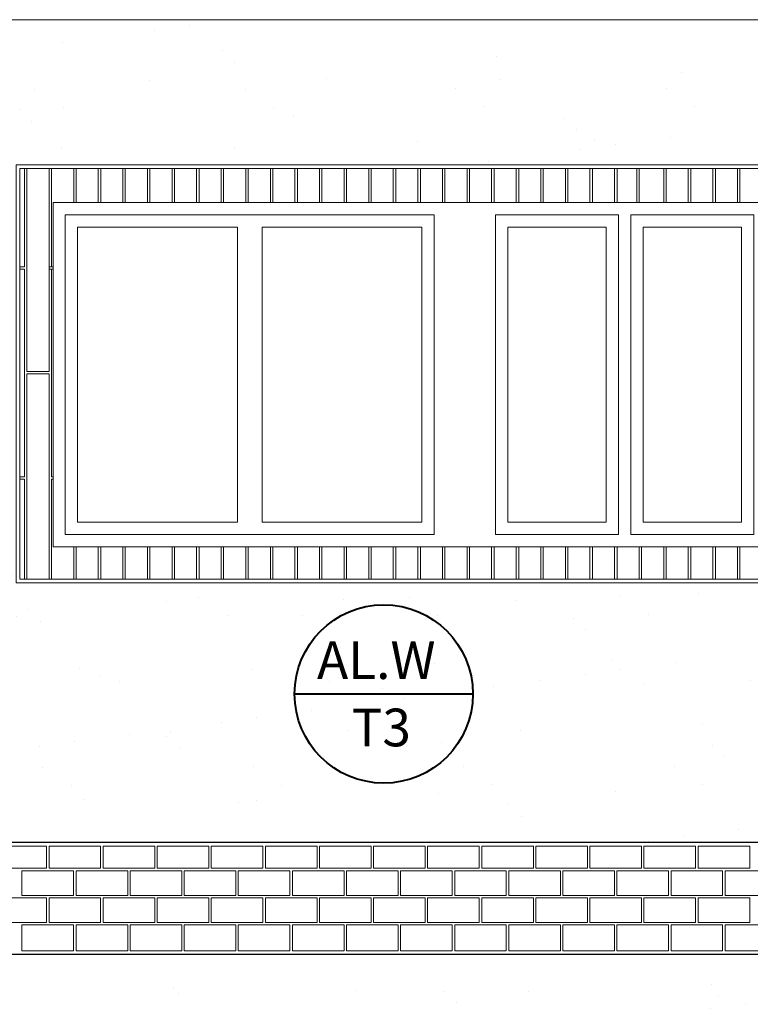
# Model space of a CAD drawing. Units: metres. Extents: x 522 to 4121, y -3889 to -1703.
# Drawn here: x 2461 to 2467, y -1875 to -1867 of the extents above; entities that cross this region are included whole.
import ezdxf

# ---------------------------------------------------------------- set-up
doc = ezdxf.new("R2010")
doc.units = ezdxf.units.M
doc.header["$MEASUREMENT"] = 0
for name, color, linetype, lineweight in [('nama-mobl', 7, 'Continuous', 15), ('nama-posht', 7, 'Continuous', 30), ('plan2-kaf', 140, 'Continuous', 13)]:
    doc.layers.add(name, color=color, linetype=linetype, lineweight=lineweight)
doc.styles.get("Standard").update_dxf_attribs({"font": 'arial.ttf'})
pattern_1 = [(37.5, (758.4635, 9.2425), (-0.03464635, 1.05975307), [0, -0.836, 0, -0.935, 0, -0.89375]), (7.5, (758.4635, 9.2425), (0.9733772, 1.5521803), [0, -0.451, 0, -0.7535, 0, -0.28875]), (327.5, (757.787, 9.2425), (1.71277802, 0.00311248), [0, -0.275, 0, -0.99, 0, -1.2925]), (317.5, (757.787, 9.2425), (1.6533696, 0.4827216), [0, -0.1375, 0, -0.649, 0, -0.7425])]

msp = doc.modelspace()

# ---------------------------------------------------------------- hatches: boundary and pattern name
at = {"layer": 'nama-mobl'}
h = msp.add_hatch(dxfattribs=at)
h.set_pattern_fill('AR-SAND', color=256, scale=0.55)
h.set_pattern_definition(pattern_1)
h.paths.add_polyline_path([(2473.56733, -1866.77197), (2459.49733, -1866.77197), (2459.49733, -1873.46197), (2461.05261, -1873.46197), (2473.56733, -1873.46197)])
h.paths.add_polyline_path([(2461.41002, -1871.35139), (2461.41002, -1867.95139), (2473.27798, -1867.95139), (2473.27798, -1869.65139), (2473.27798, -1871.35139)], flags=16)
h.paths.add_polyline_path([(2461.44002, -1871.32139), (2461.44002, -1867.98139), (2473.24798, -1867.98139), (2473.24798, -1869.63139), (2473.24798, -1871.32139)], flags=0)
h.paths.add_polyline_path([(2461.47798, -1869.63139), (2461.49798, -1869.63139), (2461.49798, -1868.80139), (2461.47798, -1868.80139)], flags=0)
h.paths.add_polyline_path([(2461.47798, -1871.32139), (2461.49798, -1871.32139), (2461.49798, -1870.5088), (2461.47798, -1870.5088)], flags=0)
h.paths.add_polyline_path([(2471.49798, -1870.5088), (2471.47798, -1870.5088), (2471.47798, -1871.32139), (2471.49798, -1871.32139)], flags=0)
h.paths.add_polyline_path([(2471.27798, -1869.65139), (2471.27798, -1870.4888), (2471.29798, -1870.4888), (2471.29798, -1869.65139)], flags=0)
h.paths.add_polyline_path([(2471.07798, -1870.5088), (2471.07798, -1871.32139), (2471.08771, -1870.5088)], flags=0)
h.paths.add_polyline_path([(2469.47798, -1870.5088), (2469.47798, -1871.32139), (2469.49798, -1871.32139), (2469.49798, -1870.5088)], flags=0)
h.paths.add_polyline_path([(2469.27798, -1869.65139), (2469.27798, -1870.4888), (2469.29798, -1870.4888), (2469.29798, -1869.65139)], flags=0)
h.paths.add_polyline_path([(2468.27798, -1870.5088), (2468.27798, -1871.32139), (2468.29798, -1871.32139), (2468.29798, -1870.5088)], flags=0)
h.paths.add_polyline_path([(2467.67798, -1869.65139), (2467.67798, -1870.4888), (2467.69798, -1870.4888), (2467.69798, -1869.65139)], flags=0)
h.paths.add_polyline_path([(2467.49798, -1871.32139), (2467.49798, -1871.05787), (2467.47798, -1871.05787), (2467.47798, -1871.32139)], flags=0)
h.paths.add_polyline_path([(2465.47798, -1871.05787), (2465.47798, -1871.32139), (2465.49798, -1871.32139), (2465.49798, -1871.05787)], flags=0)
h.paths.add_polyline_path([(2463.67798, -1871.05787), (2463.67798, -1871.32139), (2463.69798, -1871.32139), (2463.69798, -1871.05787)], flags=0)
h.paths.add_polyline_path([(2461.69798, -1868.80139), (2461.71002, -1868.80139), (2461.71002, -1868.78139), (2461.69798, -1868.78139)], flags=0)
h.paths.add_polyline_path([(2461.67798, -1871.32139), (2461.67798, -1870.4888), (2461.69798, -1870.4888), (2461.69798, -1871.32139)], flags=0)
h.paths.add_polyline_path([(2461.81002, -1870.95787), (2461.81002, -1868.35787), (2464.81002, -1868.35787), (2464.81002, -1870.95787)], flags=0)
h.paths.add_polyline_path([(2461.91002, -1870.85787), (2461.91002, -1868.45787), (2463.21002, -1868.45787), (2463.21002, -1870.85787)], flags=0)
h.paths.add_polyline_path([(2463.41002, -1870.85787), (2463.41002, -1868.45787), (2464.71002, -1868.45787), (2464.71002, -1870.85787)], flags=0)
h.paths.add_polyline_path([(2465.31002, -1870.95787), (2465.31002, -1868.35787), (2466.31002, -1868.35787), (2466.31002, -1870.95787)], flags=0)
h.paths.add_polyline_path([(2465.41002, -1870.85787), (2465.41002, -1868.45787), (2466.21002, -1868.45787), (2466.21002, -1870.85787)], flags=0)
h.paths.add_polyline_path([(2466.41002, -1870.95787), (2466.41002, -1868.35787), (2467.41002, -1868.35787), (2467.41002, -1870.95787)], flags=0)
h.paths.add_polyline_path([(2466.51002, -1870.85787), (2466.51002, -1868.45787), (2467.31002, -1868.45787), (2467.31002, -1870.85787)], flags=0)
h.paths.add_polyline_path([(2467.87798, -1870.5088), (2467.87798, -1868.80139), (2467.69798, -1868.80139), (2467.69798, -1868.78139), (2467.89798, -1868.78139), (2467.89798, -1869.63139), (2468.07798, -1869.63139), (2468.07798, -1868.78139), (2468.29798, -1868.78139), (2468.29798, -1869.63139), (2468.47798, -1869.63139), (2468.47798, -1868.78139), (2468.69798, -1868.78139), (2468.69798, -1869.63139), (2468.87798, -1869.63139), (2468.87798, -1868.78139), (2469.09798, -1868.78139), (2469.09798, -1869.63139), (2469.27798, -1869.63139), (2469.27798, -1868.78139), (2469.49798, -1868.78139), (2469.49798, -1869.63139), (2469.67798, -1869.63139), (2469.67798, -1868.78139), (2469.76172, -1868.78139), (2469.76165, -1868.26252), (2470.95707, -1868.26252), (2470.95714, -1868.78139), (2471.09798, -1868.78139), (2471.09798, -1869.63139), (2471.27798, -1869.63139), (2471.27798, -1868.78139), (2471.47798, -1868.78139), (2471.47798, -1868.80139), (2471.27798, -1868.80139), (2471.27798, -1869.63139), (2471.07798, -1869.63139), (2471.07798, -1870.4888), (2470.95735, -1870.4888), (2470.95742, -1871.05787), (2470.89798, -1871.05787), (2470.89798, -1871.32139), (2470.87798, -1871.32139), (2470.87798, -1871.05787), (2470.69798, -1871.05787), (2470.69798, -1871.32139), (2470.67798, -1871.32139), (2470.67798, -1871.05787), (2470.49798, -1871.05787), (2470.49798, -1871.32139), (2470.47798, -1871.32139), (2470.47798, -1871.05787), (2470.29798, -1871.05787), (2470.29798, -1871.32139), (2470.27798, -1871.32139), (2470.27798, -1871.05787), (2470.09798, -1871.05787), (2470.09798, -1871.32139), (2470.07798, -1871.32139), (2470.07798, -1871.05787), (2469.89798, -1871.05787), (2469.89798, -1871.32139), (2469.87798, -1871.32139), (2469.87798, -1871.05787), (2469.762, -1871.05787), (2469.76193, -1870.5088), (2469.67798, -1870.5088), (2469.67798, -1869.65139), (2469.47798, -1869.65139), (2469.47798, -1868.80139), (2469.27798, -1868.80139), (2469.27798, -1869.63139), (2469.09798, -1869.63139), (2469.09798, -1871.32139), (2469.07798, -1871.32139), (2469.07798, -1870.5088), (2468.89798, -1870.5088), (2468.89798, -1871.32139), (2468.87798, -1871.32139), (2468.87798, -1869.65139), (2468.69798, -1869.65139), (2468.69798, -1871.32139), (2468.67798, -1871.32139), (2468.67798, -1870.5088), (2468.49798, -1870.5088), (2468.49798, -1871.32139), (2468.47798, -1871.32139), (2468.47798, -1869.65139), (2468.27798, -1869.65139), (2468.27798, -1870.4888), (2468.09798, -1870.4888), (2468.09798, -1871.32139), (2468.07798, -1871.32139), (2468.07798, -1869.65139), (2467.89798, -1869.65139), (2467.89798, -1871.32139), (2467.87798, -1871.32139)], flags=0)
h.paths.add_polyline_path([(2468.49798, -1870.4888), (2468.49798, -1868.80139), (2468.67798, -1868.80139), (2468.67798, -1870.4888)], flags=0)
h.paths.add_polyline_path([(2468.89798, -1870.4888), (2468.89798, -1868.80139), (2469.07798, -1868.80139), (2469.07798, -1870.4888)], flags=0)
h.paths.add_polyline_path([(2469.86199, -1870.95787), (2469.86166, -1868.36252), (2469.86199, -1868.36174), (2469.86199, -1868.36252), (2470.85708, -1868.36252), (2470.85741, -1870.95787)], flags=0)
h.paths.add_polyline_path([(2472.27798, -1871.05724), (2472.27798, -1871.32139), (2472.29798, -1871.32139), (2472.29798, -1871.05727)], flags=0)
h.paths.add_polyline_path([(2472.77722, -1869.63139), (2472.87798, -1869.63139), (2472.87798, -1868.78139), (2473.09798, -1868.78139), (2473.09798, -1869.63139), (2473.24798, -1869.63139), (2473.24798, -1869.65139), (2473.09798, -1869.65139), (2473.09798, -1871.32139), (2473.07798, -1871.32139), (2473.07798, -1870.5088), (2472.89798, -1870.5088), (2472.89798, -1871.32139), (2472.87798, -1871.32139), (2472.87798, -1869.65139), (2472.77719, -1869.65139)], flags=0)
h.paths.add_polyline_path([(2471.67971, -1870.95629), (2471.67971, -1868.36539), (2472.67922, -1868.36539), (2472.67513, -1870.95787)], flags=0)
h.paths.add_polyline_path([(2472.89798, -1870.4888), (2472.89798, -1868.80139), (2473.07798, -1868.80139), (2473.07798, -1870.4888)], flags=0)
h = msp.add_hatch(dxfattribs=at)
h.set_pattern_fill('AR-SAND', color=256, scale=0.55)
h.set_pattern_definition(pattern_1)
h.paths.add_polyline_path([(2461.05261, -1881.06197), (2473.56733, -1881.06197), (2473.56733, -1879.12338), (2473.96733, -1878.77781), (2473.16733, -1878.55957), (2473.56733, -1878.33222), (2473.56733, -1874.37197), (2461.05261, -1874.37197)])
h.paths.add_polyline_path([(2463.91002, -1876.06197), (2470.31002, -1876.06197), (2470.31002, -1879.46197), (2463.91002, -1879.46197)], flags=16)
h.paths.add_polyline_path([(2464.21002, -1876.36844), (2467.41002, -1876.36844), (2468.81002, -1876.36844), (2470.01002, -1876.36844), (2470.01002, -1879.16844), (2468.81002, -1879.16844), (2467.41002, -1879.16844), (2464.21002, -1879.16844)], flags=0)
h.paths.add_polyline_path([(2464.31002, -1876.46844), (2467.31002, -1876.46844), (2467.31002, -1879.06844), (2464.31002, -1879.06844)], flags=0)
h.paths.add_polyline_path([(2464.41002, -1876.56844), (2465.71002, -1876.56844), (2465.71002, -1878.96844), (2464.41002, -1878.96844)], flags=0)
h.paths.add_polyline_path([(2465.91002, -1876.56844), (2467.21002, -1876.56844), (2467.21002, -1878.96844), (2465.91002, -1878.96844)], flags=0)
h.paths.add_polyline_path([(2467.81002, -1876.46844), (2468.81002, -1876.46844), (2468.81002, -1879.06844), (2467.81002, -1879.06844)], flags=0)
h.paths.add_polyline_path([(2467.91002, -1876.56844), (2468.71002, -1876.56844), (2468.71002, -1878.96844), (2467.91002, -1878.96844)], flags=0)
h.paths.add_polyline_path([(2468.91002, -1876.46844), (2469.91002, -1876.46844), (2469.91002, -1879.06844), (2468.91002, -1879.06844)], flags=0)
h.paths.add_polyline_path([(2469.01002, -1876.56844), (2469.81002, -1876.56844), (2469.81002, -1878.96844), (2469.01002, -1878.96844)], flags=0)
h.paths.add_polyline_path([(2461.05261, -1874.37197), (2443.08154, -1874.37197), (2443.08154, -1875.76008), (2460.15261, -1875.76008), (2460.15261, -1879.36197), (2443.08154, -1879.36197), (2443.08154, -1881.06197), (2461.05261, -1881.06197)])
h.paths.add_polyline_path([(2465.62419, -1884.46197), (2469.22419, -1884.46197), (2469.22419, -1888.66197), (2470.46733, -1888.66197), (2470.46733, -1886.86197), (2470.56733, -1886.86197), (2470.56733, -1888.66197), (2473.56733, -1888.66197), (2473.56733, -1887.94197), (2473.56733, -1881.06197), (2461.05261, -1881.06197), (2461.05261, -1888.66197), (2465.62419, -1888.66197)])
h.paths.add_polyline_path([(2451.08154, -1881.06197), (2451.08154, -1888.66197), (2460.15261, -1888.66197), (2460.15261, -1881.06197)])
h.paths.add_polyline_path([(2451.08154, -1881.06197), (2443.08154, -1881.06197), (2443.08154, -1888.66197), (2446.18155, -1888.66197), (2446.18155, -1886.86197), (2446.28155, -1886.86197), (2446.28155, -1887.94197), (2451.08154, -1887.94197)])
h.paths.add_polyline_path([(2463.89798, -1871.32139), (2463.89798, -1871.05787), (2463.87798, -1871.05787), (2463.87798, -1871.32139)], flags=0)
h.paths.add_polyline_path([(2461.81002, -1870.95787), (2461.81002, -1868.35787), (2464.81002, -1868.35787), (2464.81002, -1870.95787)], flags=0)
h.paths.add_polyline_path([(2471.47798, -1870.5088), (2471.47798, -1871.32139), (2471.49798, -1871.32139), (2471.49798, -1870.5088)], flags=0)
h.paths.add_polyline_path([(2471.27798, -1871.32139), (2471.27798, -1869.65139), (2471.29798, -1868.80139), (2471.29798, -1870.4888)], flags=0)
h.paths.add_polyline_path([(2471.07798, -1870.5088), (2471.07798, -1871.32139), (2471.08771, -1870.5088)], flags=0)
h.paths.add_polyline_path([(2469.69798, -1868.80139), (2469.76172, -1868.80139), (2469.76172, -1868.78139), (2469.69798, -1868.78139)], flags=0)
h.paths.add_polyline_path([(2469.69798, -1870.5088), (2469.76172, -1870.5088), (2469.76172, -1870.4888), (2469.69798, -1870.4888)], flags=0)
h.paths.add_polyline_path([(2469.47798, -1870.5088), (2469.47798, -1871.32139), (2469.49798, -1871.32139), (2469.49798, -1870.5088)], flags=0)
h.paths.add_polyline_path([(2469.27798, -1871.32139), (2469.27798, -1869.65139), (2469.29798, -1868.80139), (2469.29798, -1870.4888)], flags=0)
h.paths.add_polyline_path([(2468.27798, -1870.5088), (2468.27798, -1871.32139), (2468.29798, -1871.32139), (2468.29798, -1870.5088)], flags=0)
h.paths.add_polyline_path([(2467.67798, -1870.4888), (2467.69798, -1870.4888), (2467.69798, -1869.65139), (2467.67798, -1869.65139)], flags=0)
h.paths.add_polyline_path([(2467.47798, -1871.05787), (2467.47798, -1871.32139), (2467.49798, -1871.32139), (2467.49798, -1871.05787)], flags=0)
h.paths.add_polyline_path([(2466.09798, -1871.32139), (2466.09798, -1871.05787), (2466.07798, -1871.05787), (2466.07798, -1871.32139)], flags=0)
h.paths.add_polyline_path([(2463.41002, -1870.85787), (2463.41002, -1868.45787), (2464.71002, -1868.45787), (2464.71002, -1870.85787)], flags=0)
h.paths.add_polyline_path([(2463.21002, -1870.85787), (2461.91002, -1870.85787), (2461.91002, -1868.45787), (2463.21002, -1868.45787)], flags=0)
h.paths.add_polyline_path([(2465.31002, -1870.95787), (2465.31002, -1868.35787), (2466.31002, -1868.35787), (2466.31002, -1870.95787)], flags=0)
h.paths.add_polyline_path([(2465.41002, -1870.85787), (2465.41002, -1868.45787), (2466.21002, -1868.45787), (2466.21002, -1870.85787)], flags=0)
h.paths.add_polyline_path([(2461.67798, -1871.32139), (2461.67798, -1869.65139), (2461.69798, -1868.80139), (2461.69798, -1870.4888)], flags=0)
h.paths.add_polyline_path([(2461.47798, -1870.5088), (2461.49798, -1869.65139), (2461.49798, -1871.32139), (2461.47798, -1871.32139)], flags=0)
h.paths.add_polyline_path([(2466.41002, -1870.95787), (2466.41002, -1868.35787), (2467.41002, -1868.35787), (2467.41002, -1870.95787)], flags=0)
h.paths.add_polyline_path([(2466.51002, -1870.85787), (2466.51002, -1868.45787), (2467.31002, -1868.45787), (2467.31002, -1870.85787)], flags=0)
h.paths.add_polyline_path([(2461.47798, -1870.4888), (2461.47798, -1868.80139), (2461.49798, -1867.98139), (2461.49798, -1869.63139)], flags=0)
h.paths.add_polyline_path([(2461.67798, -1869.63139), (2461.67798, -1868.78139), (2461.71002, -1868.78139), (2461.71002, -1868.80139)], flags=0)
h.paths.add_polyline_path([(2468.87798, -1870.5088), (2469.09798, -1870.5088), (2469.09798, -1869.65139), (2469.09798, -1868.78139), (2468.87798, -1868.78139), (2468.87798, -1869.63139)], flags=0)
h.paths.add_polyline_path([(2468.49798, -1870.4888), (2468.49798, -1868.80139), (2468.67798, -1868.80139), (2468.67798, -1870.4888)], flags=0)
h.paths.add_polyline_path([(2468.89798, -1870.4888), (2468.89798, -1868.80139), (2469.07798, -1868.80139), (2469.07798, -1870.4888)], flags=0)
h.paths.add_polyline_path([(2471.07798, -1870.4888), (2471.07798, -1868.80139), (2471.09798, -1867.98139), (2471.09798, -1869.63139)], flags=0)
h.paths.add_polyline_path([(2472.27798, -1871.05724), (2472.27798, -1871.32139), (2472.29798, -1871.32139), (2472.29798, -1871.05727)], flags=0)
h.paths.add_polyline_path([(2472.87798, -1870.5088), (2473.09798, -1870.5088), (2473.09798, -1869.65139), (2473.09798, -1868.78139), (2472.87798, -1868.78139), (2472.87798, -1869.63139)], flags=0)
h.paths.add_polyline_path([(2471.47798, -1868.80139), (2471.27798, -1868.80139), (2471.27798, -1868.78139), (2471.47798, -1868.78139)], flags=0)
h.paths.add_polyline_path([(2471.67971, -1870.95629), (2471.67971, -1868.36539), (2472.67922, -1868.36539), (2472.67513, -1870.95787)], flags=0)
h.paths.add_polyline_path([(2472.89798, -1870.4888), (2472.89798, -1868.80139), (2473.07798, -1868.80139), (2473.07798, -1870.4888)], flags=0)
h.paths.add_polyline_path([(2469.86166, -1868.36252), (2469.86199, -1868.36252), (2469.86199, -1868.36174)])

# ---------------------------------------------------------------- linework, layer by layer
for p, q in [((2473.56733, -1866.77197), (2459.49733, -1866.77197)), ((2461.47798, -1868.78139), (2461.47798, -1867.98139)), ((2461.49798, -1869.63139), (2461.49798, -1867.98139)), ((2461.67798, -1869.63139), (2461.67798, -1867.98139)), ((2461.69798, -1868.78139), (2461.69798, -1867.98139)), ((2461.87798, -1868.25787), (2461.87798, -1867.98139)), ((2461.89798, -1868.25787), (2461.89798, -1867.98139)), ((2462.07798, -1868.25787), (2462.07798, -1867.98139)), ((2462.09798, -1868.25787), (2462.09798, -1867.98139)), ((2462.27798, -1868.25787), (2462.27798, -1867.98139)), ((2462.29798, -1868.25787), (2462.29798, -1867.98139)), ((2462.47798, -1868.25787), (2462.47798, -1867.98139)), ((2462.49798, -1868.25787), (2462.49798, -1867.98139)), ((2462.67798, -1868.25787), (2462.67798, -1867.98139)), ((2462.69798, -1868.25787), (2462.69798, -1867.98139)), ((2462.87798, -1868.25787), (2462.87798, -1867.98139)), ((2462.89798, -1868.25787), (2462.89798, -1867.98139)), ((2463.07798, -1868.25787), (2463.07798, -1867.98139)), ((2463.09798, -1868.25787), (2463.09798, -1867.98139)), ((2463.27798, -1868.25787), (2463.27798, -1867.98139)), ((2463.29798, -1868.25787), (2463.29798, -1867.98139)), ((2463.47798, -1868.25787), (2463.47798, -1867.98139)), ((2463.49798, -1868.25787), (2463.49798, -1867.98139)), ((2463.67798, -1868.25787), (2463.67798, -1867.98139)), ((2463.69798, -1868.25787), (2463.69798, -1867.98139)), ((2463.87798, -1868.25787), (2463.87798, -1867.98139)), ((2463.89798, -1868.25787), (2463.89798, -1867.98139)), ((2464.07798, -1868.25787), (2464.07798, -1867.98139)), ((2464.09798, -1868.25787), (2464.09798, -1867.98139)), ((2464.27798, -1868.25787), (2464.27798, -1867.98139)), ((2464.29798, -1868.25787), (2464.29798, -1867.98139)), ((2464.47798, -1868.25787), (2464.47798, -1867.98139)), ((2464.49798, -1868.25787), (2464.49798, -1867.98139)), ((2464.67798, -1868.25787), (2464.67798, -1867.98139)), ((2464.69798, -1868.25787), (2464.69798, -1867.98139)), ((2464.87798, -1868.25787), (2464.87798, -1867.98139)), ((2464.89798, -1868.25787), (2464.89798, -1867.98139)), ((2465.07798, -1868.25787), (2465.07798, -1867.98139)), ((2465.09798, -1868.25787), (2465.09798, -1867.98139)), ((2465.27798, -1868.25787), (2465.27798, -1867.98139)), ((2465.29798, -1868.25787), (2465.29798, -1867.98139)), ((2465.47798, -1868.25787), (2465.47798, -1867.98139)), ((2465.49798, -1868.25787), (2465.49798, -1867.98139)), ((2465.67798, -1868.25787), (2465.67798, -1867.98139)), ((2465.69798, -1868.25787), (2465.69798, -1867.98139)), ((2465.87798, -1868.25787), (2465.87798, -1867.98139)), ((2465.89798, -1868.25787), (2465.89798, -1867.98139)), ((2466.07798, -1868.25787), (2466.07798, -1867.98139)), ((2466.09798, -1868.25787), (2466.09798, -1867.98139)), ((2466.27798, -1868.25787), (2466.27798, -1867.98139)), ((2466.29798, -1868.25787), (2466.29798, -1867.98139)), ((2466.45798, -1868.25787), (2466.45798, -1867.98139)), ((2466.47798, -1868.25787), (2466.47798, -1867.98139)), ((2466.67798, -1868.25787), (2466.67798, -1867.98139)), ((2466.69798, -1868.25787), (2466.69798, -1867.98139)), ((2466.87798, -1868.25787), (2466.87798, -1867.98139)), ((2466.89798, -1868.25787), (2466.89798, -1867.98139)), ((2467.07798, -1868.25787), (2467.07798, -1867.98139)), ((2467.09798, -1868.25787), (2467.09798, -1867.98139)), ((2467.27798, -1868.25787), (2467.27798, -1867.98139)), ((2467.29798, -1868.25787), (2467.29798, -1867.98139)), ((2466.31002, -1868.25787), (2464.91002, -1868.25787)), ((2466.31002, -1868.35787), (2466.31002, -1868.45787)), ((2461.47798, -1868.78139), (2461.44002, -1868.78139)), ((2461.47798, -1868.80139), (2461.44002, -1868.80139)), ((2461.47798, -1870.4888), (2461.47798, -1868.80139)), ((2461.71002, -1868.78139), (2461.67798, -1868.78139)), ((2461.71002, -1868.80139), (2461.67798, -1868.80139)), ((2461.69798, -1870.4888), (2461.69798, -1868.80139)), ((2461.67798, -1869.63139), (2461.49798, -1869.63139)), ((2461.49798, -1871.32139), (2461.49798, -1869.65139)), ((2461.67798, -1869.65139), (2461.49798, -1869.65139)), ((2461.67798, -1871.32139), (2461.67798, -1869.65139)), ((2461.47798, -1870.4888), (2461.44002, -1870.4888)), ((2461.71002, -1870.4888), (2461.69798, -1870.4888)), ((2461.47798, -1870.5088), (2461.44002, -1870.5088)), ((2461.47798, -1871.32139), (2461.47798, -1870.5088)), ((2461.69798, -1871.32139), (2461.69798, -1870.5088)), ((2461.71002, -1870.5088), (2461.69798, -1870.5088)), ((2461.87798, -1871.32139), (2461.87798, -1871.05787)), ((2461.89798, -1871.32139), (2461.89798, -1871.05787)), ((2462.07798, -1871.32139), (2462.07798, -1871.05787)), ((2462.09798, -1871.32139), (2462.09798, -1871.05787)), ((2462.27798, -1871.32139), (2462.27798, -1871.05787)), ((2462.29798, -1871.32139), (2462.29798, -1871.05787)), ((2462.47798, -1871.32139), (2462.47798, -1871.05787)), ((2462.49798, -1871.32139), (2462.49798, -1871.05787)), ((2462.67798, -1871.32139), (2462.67798, -1871.05787)), ((2462.69798, -1871.32139), (2462.69798, -1871.05787)), ((2462.87798, -1871.32139), (2462.87798, -1871.05787)), ((2462.89798, -1871.32139), (2462.89798, -1871.05787)), ((2463.07798, -1871.32139), (2463.07798, -1871.05787)), ((2463.09798, -1871.32139), (2463.09798, -1871.05787)), ((2463.27798, -1871.32139), (2463.27798, -1871.05787)), ((2463.29798, -1871.32139), (2463.29798, -1871.05787)), ((2463.47798, -1871.32139), (2463.47798, -1871.05787)), ((2463.49798, -1871.32139), (2463.49798, -1871.05787)), ((2463.67798, -1871.32139), (2463.67798, -1871.05787)), ((2463.69798, -1871.32139), (2463.69798, -1871.05787)), ((2463.87798, -1871.32139), (2463.87798, -1871.05787)), ((2463.89798, -1871.32139), (2463.89798, -1871.05787)), ((2464.07798, -1871.32139), (2464.07798, -1871.05787)), ((2464.09798, -1871.32139), (2464.09798, -1871.05787)), ((2464.27798, -1871.32139), (2464.27798, -1871.05787)), ((2464.29798, -1871.32139), (2464.29798, -1871.05787)), ((2464.47798, -1871.32139), (2464.47798, -1871.05787)), ((2464.49798, -1871.32139), (2464.49798, -1871.05787)), ((2464.67798, -1871.32139), (2464.67798, -1871.05787)), ((2464.69798, -1871.32139), (2464.69798, -1871.05787)), ((2464.87798, -1871.32139), (2464.87798, -1871.05787)), ((2464.89798, -1871.32139), (2464.89798, -1871.05787)), ((2466.31002, -1871.05787), (2464.91002, -1871.05787)), ((2465.07798, -1871.32139), (2465.07798, -1871.05787)), ((2465.09798, -1871.32139), (2465.09798, -1871.05787)), ((2465.27798, -1871.32139), (2465.27798, -1871.05787)), ((2465.29798, -1871.32139), (2465.29798, -1871.05787)), ((2465.47798, -1871.32139), (2465.47798, -1871.05787)), ((2465.49798, -1871.32139), (2465.49798, -1871.05787)), ((2465.67798, -1871.32139), (2465.67798, -1871.05787)), ((2465.69798, -1871.32139), (2465.69798, -1871.05787)), ((2465.87798, -1871.32139), (2465.87798, -1871.05787)), ((2465.89798, -1871.32139), (2465.89798, -1871.05787)), ((2466.07798, -1871.32139), (2466.07798, -1871.05787)), ((2466.09798, -1871.32139), (2466.09798, -1871.05787)), ((2466.27798, -1871.32139), (2466.27798, -1871.05787)), ((2466.29798, -1871.32139), (2466.29798, -1871.05787)), ((2466.47798, -1871.32139), (2466.47798, -1871.05787)), ((2466.49798, -1871.32139), (2466.49798, -1871.05787)), ((2466.67798, -1871.32139), (2466.67798, -1871.05787)), ((2466.69798, -1871.32139), (2466.69798, -1871.05787)), ((2466.87798, -1871.32139), (2466.87798, -1871.05787)), ((2466.89798, -1871.32139), (2466.89798, -1871.05787)), ((2467.07798, -1871.32139), (2467.07798, -1871.05787)), ((2467.09798, -1871.32139), (2467.09798, -1871.05787)), ((2467.27798, -1871.32139), (2467.27798, -1871.05787)), ((2467.29798, -1871.32139), (2467.29798, -1871.05787)), ((2461.65733, -1873.49197), (2461.23733, -1873.49197)), ((2461.65733, -1873.67197), (2461.65733, -1873.49197)), ((2462.09733, -1873.49197), (2461.67733, -1873.49197)), ((2461.67733, -1873.67197), (2461.67733, -1873.49197)), ((2462.09733, -1873.67197), (2462.09733, -1873.49197)), ((2462.53733, -1873.49197), (2462.11733, -1873.49197)), ((2462.11733, -1873.67197), (2462.11733, -1873.49197)), ((2462.53733, -1873.67197), (2462.53733, -1873.49197)), ((2462.97733, -1873.49197), (2462.55733, -1873.49197)), ((2462.55733, -1873.67197), (2462.55733, -1873.49197)), ((2462.97733, -1873.67197), (2462.97733, -1873.49197)), ((2463.41733, -1873.49197), (2462.99733, -1873.49197)), ((2462.99733, -1873.67197), (2462.99733, -1873.49197)), ((2463.41733, -1873.67197), (2463.41733, -1873.49197)), ((2463.85733, -1873.49197), (2463.43733, -1873.49197)), ((2463.43733, -1873.67197), (2463.43733, -1873.49197)), ((2463.85733, -1873.67197), (2463.85733, -1873.49197)), ((2464.29733, -1873.49197), (2463.87733, -1873.49197)), ((2463.87733, -1873.67197), (2463.87733, -1873.49197)), ((2464.29733, -1873.67197), (2464.29733, -1873.49197)), ((2464.73733, -1873.49197), (2464.31733, -1873.49197)), ((2464.31733, -1873.67197), (2464.31733, -1873.49197)), ((2464.73733, -1873.67197), (2464.73733, -1873.49197)), ((2465.17733, -1873.49197), (2464.75733, -1873.49197)), ((2464.75733, -1873.67197), (2464.75733, -1873.49197)), ((2465.17733, -1873.67197), (2465.17733, -1873.49197)), ((2465.61733, -1873.49197), (2465.19733, -1873.49197)), ((2465.19733, -1873.67197), (2465.19733, -1873.49197)), ((2465.61733, -1873.67197), (2465.61733, -1873.49197)), ((2466.05733, -1873.49197), (2465.63733, -1873.49197)), ((2465.63733, -1873.67197), (2465.63733, -1873.49197)), ((2466.05733, -1873.67197), (2466.05733, -1873.49197)), ((2466.49733, -1873.49197), (2466.07733, -1873.49197)), ((2466.07733, -1873.67197), (2466.07733, -1873.49197)), ((2466.49733, -1873.67197), (2466.49733, -1873.49197)), ((2466.93733, -1873.49197), (2466.51733, -1873.49197)), ((2466.51733, -1873.67197), (2466.51733, -1873.49197)), ((2466.93733, -1873.67197), (2466.93733, -1873.49197)), ((2467.37733, -1873.49197), (2466.95733, -1873.49197)), ((2466.95733, -1873.67197), (2466.95733, -1873.49197)), ((2467.37733, -1873.67197), (2467.37733, -1873.49197)), ((2461.65733, -1873.67197), (2461.23733, -1873.67197)), ((2461.87733, -1873.69197), (2461.45733, -1873.69197)), ((2461.45733, -1873.89197), (2461.45733, -1873.69197)), ((2462.09733, -1873.67197), (2461.67733, -1873.67197)), ((2461.87733, -1873.89197), (2461.87733, -1873.69197)), ((2462.31733, -1873.69197), (2461.89733, -1873.69197)), ((2461.89733, -1873.89197), (2461.89733, -1873.69197)), ((2462.53733, -1873.67197), (2462.11733, -1873.67197)), ((2462.31733, -1873.89197), (2462.31733, -1873.69197)), ((2462.75733, -1873.69197), (2462.33733, -1873.69197)), ((2462.33733, -1873.89197), (2462.33733, -1873.69197)), ((2462.97733, -1873.67197), (2462.55733, -1873.67197)), ((2462.75733, -1873.89197), (2462.75733, -1873.69197)), ((2463.19733, -1873.69197), (2462.77733, -1873.69197)), ((2462.77733, -1873.89197), (2462.77733, -1873.69197)), ((2463.41733, -1873.67197), (2462.99733, -1873.67197)), ((2463.19733, -1873.89197), (2463.19733, -1873.69197)), ((2463.63733, -1873.69197), (2463.21733, -1873.69197)), ((2463.21733, -1873.89197), (2463.21733, -1873.69197)), ((2463.85733, -1873.67197), (2463.43733, -1873.67197)), ((2463.63733, -1873.89197), (2463.63733, -1873.69197)), ((2464.07733, -1873.69197), (2463.65733, -1873.69197)), ((2463.65733, -1873.89197), (2463.65733, -1873.69197)), ((2464.29733, -1873.67197), (2463.87733, -1873.67197)), ((2464.07733, -1873.89197), (2464.07733, -1873.69197)), ((2464.51733, -1873.69197), (2464.09733, -1873.69197)), ((2464.09733, -1873.89197), (2464.09733, -1873.69197)), ((2464.73733, -1873.67197), (2464.31733, -1873.67197)), ((2464.51733, -1873.89197), (2464.51733, -1873.69197)), ((2464.95733, -1873.69197), (2464.53733, -1873.69197)), ((2464.53733, -1873.89197), (2464.53733, -1873.69197)), ((2465.17733, -1873.67197), (2464.75733, -1873.67197)), ((2464.95733, -1873.89197), (2464.95733, -1873.69197)), ((2465.39733, -1873.69197), (2464.97733, -1873.69197)), ((2464.97733, -1873.89197), (2464.97733, -1873.69197)), ((2465.61733, -1873.67197), (2465.19733, -1873.67197)), ((2465.39733, -1873.89197), (2465.39733, -1873.69197)), ((2465.83733, -1873.69197), (2465.41733, -1873.69197)), ((2465.41733, -1873.89197), (2465.41733, -1873.69197)), ((2466.05733, -1873.67197), (2465.63733, -1873.67197)), ((2465.83733, -1873.89197), (2465.83733, -1873.69197)), ((2466.27733, -1873.69197), (2465.85733, -1873.69197)), ((2465.85733, -1873.89197), (2465.85733, -1873.69197)), ((2466.49733, -1873.67197), (2466.07733, -1873.67197)), ((2466.27733, -1873.89197), (2466.27733, -1873.69197)), ((2466.71733, -1873.69197), (2466.29733, -1873.69197)), ((2466.29733, -1873.89197), (2466.29733, -1873.69197)), ((2466.93733, -1873.67197), (2466.51733, -1873.67197)), ((2466.71733, -1873.89197), (2466.71733, -1873.69197)), ((2467.15733, -1873.69197), (2466.73733, -1873.69197)), ((2466.73733, -1873.89197), (2466.73733, -1873.69197)), ((2467.37733, -1873.67197), (2466.95733, -1873.67197)), ((2467.15733, -1873.89197), (2467.15733, -1873.69197)), ((2467.59733, -1873.69197), (2467.17733, -1873.69197)), ((2467.17733, -1873.89197), (2467.17733, -1873.69197)), ((2461.65733, -1873.91197), (2461.23733, -1873.91197)), ((2461.87733, -1873.89197), (2461.45733, -1873.89197)), ((2461.65733, -1874.11197), (2461.65733, -1873.91197)), ((2462.09733, -1873.91197), (2461.67733, -1873.91197)), ((2461.67733, -1874.11197), (2461.67733, -1873.91197)), ((2462.31733, -1873.89197), (2461.89733, -1873.89197)), ((2462.09733, -1874.11197), (2462.09733, -1873.91197)), ((2462.53733, -1873.91197), (2462.11733, -1873.91197)), ((2462.11733, -1874.11197), (2462.11733, -1873.91197)), ((2462.75733, -1873.89197), (2462.33733, -1873.89197)), ((2462.53733, -1874.11197), (2462.53733, -1873.91197)), ((2462.97733, -1873.91197), (2462.55733, -1873.91197)), ((2462.55733, -1874.11197), (2462.55733, -1873.91197)), ((2463.19733, -1873.89197), (2462.77733, -1873.89197)), ((2462.97733, -1874.11197), (2462.97733, -1873.91197)), ((2463.41733, -1873.91197), (2462.99733, -1873.91197)), ((2462.99733, -1874.11197), (2462.99733, -1873.91197)), ((2463.63733, -1873.89197), (2463.21733, -1873.89197)), ((2463.41733, -1874.11197), (2463.41733, -1873.91197)), ((2463.85733, -1873.91197), (2463.43733, -1873.91197)), ((2463.43733, -1874.11197), (2463.43733, -1873.91197)), ((2464.07733, -1873.89197), (2463.65733, -1873.89197)), ((2463.85733, -1874.11197), (2463.85733, -1873.91197)), ((2464.29733, -1873.91197), (2463.87733, -1873.91197)), ((2463.87733, -1874.11197), (2463.87733, -1873.91197)), ((2464.51733, -1873.89197), (2464.09733, -1873.89197)), ((2464.29733, -1874.11197), (2464.29733, -1873.91197)), ((2464.73733, -1873.91197), (2464.31733, -1873.91197)), ((2464.31733, -1874.11197), (2464.31733, -1873.91197)), ((2464.95733, -1873.89197), (2464.53733, -1873.89197)), ((2464.73733, -1874.11197), (2464.73733, -1873.91197)), ((2465.17733, -1873.91197), (2464.75733, -1873.91197)), ((2464.75733, -1874.11197), (2464.75733, -1873.91197)), ((2465.39733, -1873.89197), (2464.97733, -1873.89197)), ((2465.17733, -1874.11197), (2465.17733, -1873.91197)), ((2465.61733, -1873.91197), (2465.19733, -1873.91197)), ((2465.19733, -1874.11197), (2465.19733, -1873.91197)), ((2465.83733, -1873.89197), (2465.41733, -1873.89197)), ((2465.61733, -1874.11197), (2465.61733, -1873.91197)), ((2466.05733, -1873.91197), (2465.63733, -1873.91197)), ((2465.63733, -1874.11197), (2465.63733, -1873.91197)), ((2466.27733, -1873.89197), (2465.85733, -1873.89197)), ((2466.05733, -1874.11197), (2466.05733, -1873.91197)), ((2466.49733, -1873.91197), (2466.07733, -1873.91197)), ((2466.07733, -1874.11197), (2466.07733, -1873.91197)), ((2466.71733, -1873.89197), (2466.29733, -1873.89197)), ((2466.49733, -1874.11197), (2466.49733, -1873.91197)), ((2466.93733, -1873.91197), (2466.51733, -1873.91197)), ((2466.51733, -1874.11197), (2466.51733, -1873.91197)), ((2467.15733, -1873.89197), (2466.73733, -1873.89197)), ((2466.93733, -1874.11197), (2466.93733, -1873.91197)), ((2467.37733, -1873.91197), (2466.95733, -1873.91197)), ((2466.95733, -1874.11197), (2466.95733, -1873.91197)), ((2467.59733, -1873.89197), (2467.17733, -1873.89197)), ((2467.37733, -1874.11197), (2467.37733, -1873.91197)), ((2461.65733, -1874.11197), (2461.23733, -1874.11197)), ((2461.87733, -1874.13197), (2461.45733, -1874.13197)), ((2461.45733, -1874.34197), (2461.45733, -1874.13197)), ((2462.09733, -1874.11197), (2461.67733, -1874.11197)), ((2461.87733, -1874.34197), (2461.87733, -1874.13197)), ((2462.31733, -1874.13197), (2461.89733, -1874.13197)), ((2461.89733, -1874.34197), (2461.89733, -1874.13197)), ((2462.53733, -1874.11197), (2462.11733, -1874.11197)), ((2462.31733, -1874.34197), (2462.31733, -1874.13197)), ((2462.75733, -1874.13197), (2462.33733, -1874.13197)), ((2462.33733, -1874.34197), (2462.33733, -1874.13197)), ((2462.97733, -1874.11197), (2462.55733, -1874.11197)), ((2462.75733, -1874.34197), (2462.75733, -1874.13197)), ((2463.19733, -1874.13197), (2462.77733, -1874.13197)), ((2462.77733, -1874.34197), (2462.77733, -1874.13197)), ((2463.41733, -1874.11197), (2462.99733, -1874.11197)), ((2463.19733, -1874.34197), (2463.19733, -1874.13197)), ((2463.63733, -1874.13197), (2463.21733, -1874.13197)), ((2463.21733, -1874.34197), (2463.21733, -1874.13197)), ((2463.85733, -1874.11197), (2463.43733, -1874.11197)), ((2463.63733, -1874.34197), (2463.63733, -1874.13197)), ((2464.07733, -1874.13197), (2463.65733, -1874.13197)), ((2463.65733, -1874.34197), (2463.65733, -1874.13197)), ((2464.29733, -1874.11197), (2463.87733, -1874.11197)), ((2464.07733, -1874.34197), (2464.07733, -1874.13197)), ((2464.51733, -1874.13197), (2464.09733, -1874.13197)), ((2464.09733, -1874.34197), (2464.09733, -1874.13197)), ((2464.73733, -1874.11197), (2464.31733, -1874.11197)), ((2464.51733, -1874.34197), (2464.51733, -1874.13197)), ((2464.95733, -1874.13197), (2464.53733, -1874.13197)), ((2464.53733, -1874.34197), (2464.53733, -1874.13197)), ((2465.17733, -1874.11197), (2464.75733, -1874.11197)), ((2464.95733, -1874.34197), (2464.95733, -1874.13197)), ((2465.39733, -1874.13197), (2464.97733, -1874.13197)), ((2464.97733, -1874.34197), (2464.97733, -1874.13197)), ((2465.61733, -1874.11197), (2465.19733, -1874.11197)), ((2465.39733, -1874.34197), (2465.39733, -1874.13197)), ((2465.83733, -1874.13197), (2465.41733, -1874.13197)), ((2465.41733, -1874.34197), (2465.41733, -1874.13197)), ((2466.05733, -1874.11197), (2465.63733, -1874.11197)), ((2465.83733, -1874.34197), (2465.83733, -1874.13197)), ((2466.27733, -1874.13197), (2465.85733, -1874.13197)), ((2465.85733, -1874.34197), (2465.85733, -1874.13197)), ((2466.49733, -1874.11197), (2466.07733, -1874.11197)), ((2466.27733, -1874.34197), (2466.27733, -1874.13197)), ((2466.71733, -1874.13197), (2466.29733, -1874.13197)), ((2466.29733, -1874.34197), (2466.29733, -1874.13197)), ((2466.93733, -1874.11197), (2466.51733, -1874.11197)), ((2466.71733, -1874.34197), (2466.71733, -1874.13197)), ((2467.15733, -1874.13197), (2466.73733, -1874.13197)), ((2466.73733, -1874.34197), (2466.73733, -1874.13197)), ((2467.37733, -1874.11197), (2466.95733, -1874.11197)), ((2467.15733, -1874.34197), (2467.15733, -1874.13197)), ((2467.59733, -1874.13197), (2467.17733, -1874.13197)), ((2467.17733, -1874.34197), (2467.17733, -1874.13197)), ((2461.87733, -1874.34197), (2461.45733, -1874.34197)), ((2462.31733, -1874.34197), (2461.89733, -1874.34197)), ((2462.75733, -1874.34197), (2462.33733, -1874.34197)), ((2463.19733, -1874.34197), (2462.77733, -1874.34197)), ((2463.63733, -1874.34197), (2463.21733, -1874.34197)), ((2464.07733, -1874.34197), (2463.65733, -1874.34197)), ((2464.51733, -1874.34197), (2464.09733, -1874.34197)), ((2464.95733, -1874.34197), (2464.53733, -1874.34197)), ((2465.39733, -1874.34197), (2464.97733, -1874.34197)), ((2465.83733, -1874.34197), (2465.41733, -1874.34197)), ((2466.27733, -1874.34197), (2465.85733, -1874.34197)), ((2466.71733, -1874.34197), (2466.29733, -1874.34197)), ((2467.15733, -1874.34197), (2466.73733, -1874.34197)), ((2467.59733, -1874.34197), (2467.17733, -1874.34197))]:
    msp.add_line(p, q, dxfattribs=at)
for points in [[(2461.41002, -1867.95139), (2473.27798, -1867.95139), (2473.27798, -1871.35139), (2461.41002, -1871.35139)], [(2464.81002, -1868.35787), (2461.81002, -1868.35787), (2461.81002, -1870.95787), (2464.81002, -1870.95787)], [(2465.31002, -1868.35787), (2466.31002, -1868.35787), (2466.31002, -1870.95787), (2465.31002, -1870.95787)], [(2466.41002, -1868.35787), (2467.41002, -1868.35787), (2467.41002, -1870.95787), (2466.41002, -1870.95787)], [(2461.91002, -1868.45787), (2463.21002, -1868.45787), (2463.21002, -1870.85787), (2461.91002, -1870.85787)], [(2463.41002, -1868.45787), (2464.71002, -1868.45787), (2464.71002, -1870.85787), (2463.41002, -1870.85787)], [(2465.41002, -1868.45787), (2466.21002, -1868.45787), (2466.21002, -1870.85787), (2465.41002, -1870.85787)], [(2466.51002, -1868.45787), (2467.31002, -1868.45787), (2467.31002, -1870.85787), (2466.51002, -1870.85787)]]:
    msp.add_lwpolyline(points, close=True, dxfattribs=at)
for points in [[(2473.24798, -1869.63139), (2473.24798, -1871.32139), (2461.44002, -1871.32139), (2461.44002, -1867.98139), (2473.24798, -1867.98139), (2473.24798, -1869.63139)], [(2464.91002, -1871.05787), (2461.71002, -1871.05787), (2461.71002, -1868.25787), (2464.91002, -1868.25787)], [(2466.31002, -1868.25787), (2467.51002, -1868.25787), (2467.51002, -1871.05787), (2466.31002, -1871.05787)]]:
    msp.add_lwpolyline(points, dxfattribs=at)
at = {"layer": 'nama-posht'}
for p, q in [((2473.56733, -1873.46197), (2458.56733, -1873.46197)), ((2473.56733, -1874.37197), (2461.05261, -1874.37197))]:
    msp.add_line(p, q, dxfattribs=at)
at = {"layer": 'plan2-kaf', "color": 3, "lineweight": 40}
msp.add_line((2463.67493, -1872.25414), (2465.12505, -1872.25414), dxfattribs=at)
msp.add_circle((2464.39999, -1872.25414), 0.72506, dxfattribs=at)

# ---------------------------------------------------------------- texts
at = {"layer": 'plan2-kaf', "color": 3, "lineweight": 40, "char_height": 0.306494, "attachment_point": 1}
for s, insert in [('AL.W', (2463.85723, -1871.826)), ('T3', (2464.13867, -1872.37344))]:
    msp.add_mtext_dynamic_manual_height_columns(s, width=1.0650508, gutter_width=1, heights=[0], dxfattribs=dict(at, insert=insert))

doc.saveas('drawing.dxf')
